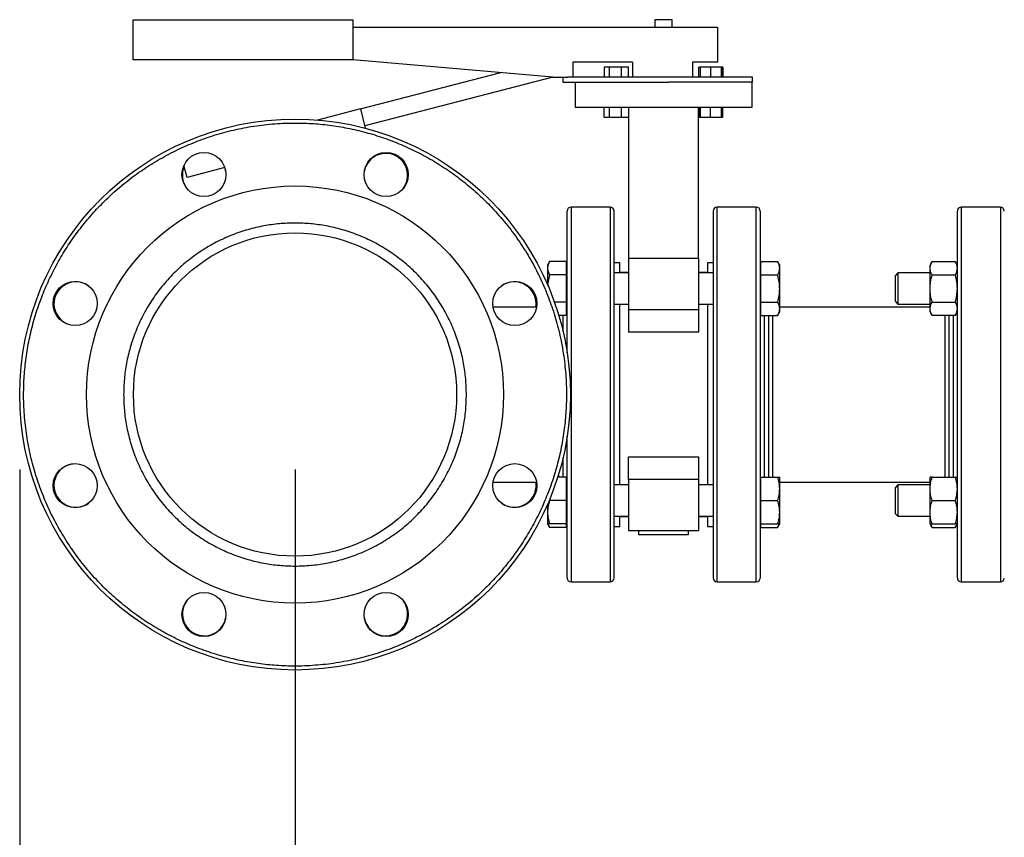
# Model space of a CAD drawing. Extents: x 0.4 to 10.6, y 0.4 to 8.1.
# Drawn here: x 2.7 to 3.3, y 2.7 to 3.3 of the extents above; entities that cross this region are included whole.
import ezdxf

# ---------------------------------------------------------------- set-up
doc = ezdxf.new("R2010")
doc.units = 0
doc.linetypes.add('SLD-SOLID', pattern=[0])
doc.layers.get('0').update_dxf_attribs({"linetype": 'CONTINUOUS'})
doc.styles.add('SLDTEXTSTYLE0', font='TXT', dxfattribs={"width": 0.75})
doc.dimstyles.new('SLDDIMSTYLE1', dxfattribs={"dimtxt": 0.125, "dimasz": 0.13, "dimexe": 0, "dimexo": 0.0625, "dimgap": 0.03125, "dimtad": 0, "dimtih": 1, "dimtoh": 1, "dimdec": 1, "dimlfac": 30, "dimrnd": 1e-09, "dimzin": 12, "dimtxsty": 'SLDTEXTSTYLE0', "dimsah": 1, "dimcen": 0.09, "dimazin": 3, "dimtfac": 1, "dimtdec": 1, "dimtofl": 0, "dimtmove": 0, "dimatfit": 3, "dimtolj": 1, "dimtzin": 12})
doc.dimstyles.new('SLDDIMSTYLE3', dxfattribs={"dimtxt": 0.125, "dimasz": 0.13, "dimexe": 0, "dimexo": 0.0625, "dimgap": 0.03125, "dimtad": 0, "dimtih": 1, "dimtoh": 1, "dimdec": 1, "dimlfac": 30, "dimrnd": 1e-09, "dimzin": 12, "dimtxsty": 'SLDTEXTSTYLE0', "dimsah": 1, "dimcen": 0.09, "dimazin": 3, "dimtfac": 1, "dimtdec": 1, "dimtofl": 0, "dimtmove": 0, "dimatfit": 3, "dimtolj": 1, "dimtzin": 12})

# ---------------------------------------------------------------- blocks, each defined once
blk = doc.blocks.new('_D_15')
at = {"color": 7, "linetype": 'SLD-SOLID'}
for p, q in [((2.66779, 2.97766), (2.66779, 1.54594)), ((4.38771, 2.97766), (4.38771, 1.54594)), ((2.66779, 1.67094), (3.36611, 1.67094)), ((4.38771, 1.67094), (3.68938, 1.67094))]:
    blk.add_line(p, q, dxfattribs=at)
for points in [[(2.66779, 1.67094), (2.79779, 1.65094), (2.79779, 1.69094)], [(4.38771, 1.67094), (4.25771, 1.69094), (4.25771, 1.65094)]]:
    blk.add_solid(points, dxfattribs=at)
at = {"color": 7, "linetype": 'SLD-SOLID', "insert": (3.36611, 1.73285), "char_height": 0.125, "attachment_point": 1, "style": 'SLDTEXTSTYLE0'}
blk.add_mtext('51.6', dxfattribs=at)
blk = doc.blocks.new('_D_16')
at = {"color": 7, "linetype": 'SLD-SOLID'}
for p, q in [((2.85151, 2.97766), (2.85151, 1.89728)), ((4.20398, 2.97766), (4.20398, 1.89728)), ((2.85151, 2.02228), (3.36611, 2.02228)), ((4.20398, 2.02228), (3.68938, 2.02228))]:
    blk.add_line(p, q, dxfattribs=at)
for points in [[(2.85151, 2.02228), (2.98151, 2.00228), (2.98151, 2.04228)], [(4.20398, 2.02228), (4.07398, 2.04228), (4.07398, 2.00228)]]:
    blk.add_solid(points, dxfattribs=at)
at = {"color": 7, "linetype": 'SLD-SOLID', "insert": (3.36611, 2.08419), "char_height": 0.125, "attachment_point": 1, "style": 'SLDTEXTSTYLE0'}
blk.add_mtext('40.6', dxfattribs=at)
blk = doc.blocks.new('_D_17')
at = {"color": 7, "linetype": 'SLD-SOLID'}
for p, q in [((2.85151, 2.97766), (2.85151, 2.2744)), ((3.68933, 2.60686), (3.68933, 2.2744)), ((2.85151, 2.3994), (3.68933, 2.3994)), ((3.68933, 2.3994), (3.8087, 2.3994))]:
    blk.add_line(p, q, dxfattribs=at)
for points in [[(2.85151, 2.3994), (2.98151, 2.3794), (2.98151, 2.4194)], [(3.68933, 2.3994), (3.55933, 2.4194), (3.55933, 2.3794)]]:
    blk.add_solid(points, dxfattribs=at)
at = {"color": 7, "linetype": 'SLD-SOLID', "insert": (3.8087, 2.46131), "char_height": 0.125, "attachment_point": 1, "style": 'SLDTEXTSTYLE0'}
blk.add_mtext('25.1', dxfattribs=at)

msp = doc.modelspace()

# ---------------------------------------------------------------- linework, layer by layer
at = {"color": 7, "linetype": 'SLD-SOLID'}
for p, q in [((2.74347, 3.25099), (2.74347, 3.27766)), ((2.74347, 3.27766), (2.89014, 3.27766)), ((2.89014, 3.27766), (2.89014, 3.25099)), ((2.89014, 3.27266), (3.13347, 3.27266)), ((3.09169, 3.27766), (3.09169, 3.27266)), ((3.10325, 3.27766), (3.09169, 3.27766)), ((3.10325, 3.27266), (3.10325, 3.27766)), ((3.13347, 3.27266), (3.13347, 3.24932)), ((2.89014, 3.25099), (2.74347, 3.25099)), ((2.89014, 3.25099), (2.89014, 3.25099)), ((3.02347, 3.23932), (2.89014, 3.25099)), ((3.07681, 3.24932), (3.03681, 3.24932)), ((3.03681, 3.24932), (3.03681, 3.23932)), ((3.0579, 3.24599), (3.0579, 3.23932)), ((3.06131, 3.24599), (3.0579, 3.24599)), ((3.06131, 3.23932), (3.06131, 3.24599)), ((3.06937, 3.24599), (3.06131, 3.24599)), ((3.06937, 3.23932), (3.06937, 3.24599)), ((3.074, 3.24599), (3.06937, 3.24599)), ((3.074, 3.23932), (3.074, 3.24599)), ((3.07681, 3.24932), (3.07681, 3.23932)), ((3.11681, 3.24932), (3.11681, 3.23932)), ((3.13347, 3.24932), (3.11681, 3.24932)), ((3.12094, 3.23932), (3.12094, 3.24599)), ((3.12203, 3.24599), (3.12094, 3.24599)), ((3.12865, 3.24599), (3.12203, 3.24599)), ((3.12203, 3.23932), (3.12203, 3.24599)), ((3.13598, 3.24599), (3.12865, 3.24599)), ((3.12865, 3.24599), (3.12865, 3.23932)), ((3.13598, 3.23932), (3.13598, 3.24599)), ((3.13669, 3.24599), (3.13598, 3.24599)), ((3.13669, 3.23932), (3.13669, 3.24599)), ((3.13704, 3.24599), (3.13669, 3.24599)), ((3.13704, 3.24599), (3.13704, 3.23932)), ((2.8951, 3.21814), (2.98874, 3.24236)), ((3.02359, 3.23932), (2.89802, 3.20685)), ((3.02347, 3.23932), (3.03361, 3.23932)), ((3.03014, 3.23932), (3.03014, 3.23599)), ((3.15681, 3.23932), (3.03361, 3.23932)), ((3.15681, 3.23599), (3.15681, 3.23932)), ((3.03014, 3.23599), (3.10083, 3.23599)), ((3.03847, 3.23599), (3.03847, 3.21932)), ((3.15638, 3.23599), (3.10083, 3.23599)), ((3.15638, 3.23599), (3.15681, 3.23599)), ((3.15647, 3.21932), (3.15647, 3.23599)), ((2.8951, 3.21814), (2.86657, 3.21076)), ((2.8951, 3.21814), (2.89842, 3.20529)), ((3.03847, 3.21932), (3.15647, 3.21932)), ((3.0579, 3.21266), (3.0579, 3.21932)), ((3.06131, 3.21266), (3.06131, 3.21932)), ((3.06937, 3.21266), (3.06937, 3.21932)), ((3.074, 3.21932), (3.074, 3.21266)), ((3.07414, 3.21932), (3.07414, 3.11837)), ((3.12081, 3.11837), (3.12081, 3.21932)), ((3.12094, 3.21932), (3.12094, 3.21266)), ((3.12203, 3.21266), (3.12203, 3.21932)), ((3.12865, 3.21266), (3.12865, 3.21932)), ((3.13598, 3.21266), (3.13598, 3.21932)), ((3.13669, 3.21266), (3.13669, 3.21932)), ((3.13704, 3.21266), (3.13704, 3.21932)), ((3.0579, 3.21266), (3.06131, 3.21266)), ((3.06131, 3.21266), (3.06937, 3.21266)), ((3.06937, 3.21266), (3.074, 3.21266)), ((3.12094, 3.21266), (3.12203, 3.21266)), ((3.12203, 3.21266), (3.12865, 3.21266)), ((3.12865, 3.21266), (3.13598, 3.21266)), ((3.13598, 3.21266), (3.13669, 3.21266)), ((3.13669, 3.21266), (3.13704, 3.21266)), ((2.77943, 3.17248), (2.77737, 3.18044)), ((2.80469, 3.17901), (2.77943, 3.17248)), ((3.06175, 3.15266), (3.03567, 3.15266)), ((3.15928, 3.15266), (3.1332, 3.15266)), ((3.32218, 3.15266), (3.29609, 3.15266)), ((3.02141, 3.11641), (3.02001, 3.11399)), ((3.03251, 3.11641), (3.02141, 3.11641)), ((3.03251, 3.11641), (3.03251, 3.1119)), ((3.06831, 3.11558), (3.06437, 3.11558)), ((3.06437, 3.11465), (3.06437, 3.11558)), ((3.06831, 3.10878), (3.06831, 3.11558)), ((3.12081, 3.11837), (3.07414, 3.11837)), ((3.07414, 3.11837), (3.07414, 3.08422)), ((3.12081, 3.11837), (3.12081, 3.08422)), ((3.13058, 3.11558), (3.12664, 3.11558)), ((3.12664, 3.11558), (3.12664, 3.10878)), ((3.16243, 3.1119), (3.16243, 3.11641)), ((3.16243, 3.11641), (3.17353, 3.11641)), ((3.17493, 3.11399), (3.17353, 3.11641)), ((3.27663, 3.11641), (3.27524, 3.11399)), ((3.27663, 3.11641), (3.29207, 3.11641)), ((3.29347, 3.11399), (3.29207, 3.11641)), ((3.02001, 3.11399), (3.02001, 3.1119)), ((3.02001, 3.1119), (3.02001, 3.10089)), ((3.03303, 3.11399), (3.03251, 3.11399)), ((3.03251, 3.1119), (3.03251, 3.10739)), ((3.07414, 3.10878), (3.06437, 3.10878)), ((3.07414, 3.10899), (3.06831, 3.10899)), ((3.12664, 3.10899), (3.12081, 3.10899)), ((3.13058, 3.10878), (3.12081, 3.10878)), ((3.16243, 3.11399), (3.16191, 3.11399)), ((3.16243, 3.10739), (3.16243, 3.1119)), ((3.17493, 3.1119), (3.17493, 3.11399)), ((3.17493, 3.09837), (3.17493, 3.1119)), ((3.25382, 3.10878), (3.25215, 3.10712)), ((3.27524, 3.10878), (3.25382, 3.10878)), ((3.25382, 3.10878), (3.25382, 3.08795)), ((3.27524, 3.1119), (3.27524, 3.11399)), ((3.27524, 3.09837), (3.27524, 3.1119)), ((3.03251, 3.10739), (3.02141, 3.10739)), ((3.03251, 3.10739), (3.03251, 3.09837)), ((3.16243, 3.09837), (3.16243, 3.10739)), ((3.16243, 3.10739), (3.17353, 3.10739)), ((3.25215, 3.08962), (3.25215, 3.10712)), ((3.27663, 3.10739), (3.29207, 3.10739)), ((3.03251, 3.09837), (3.03251, 3.08934)), ((3.16243, 3.08934), (3.16243, 3.09837)), ((3.17493, 3.08483), (3.17493, 3.09837)), ((3.27524, 3.08483), (3.27524, 3.09837)), ((3.29347, 3.0981), (3.29347, 3.09837)), ((3.03251, 3.08934), (3.02457, 3.08934)), ((3.03251, 3.08934), (3.03251, 3.08483)), ((3.16243, 3.08934), (3.17353, 3.08934)), ((3.16243, 3.08483), (3.16243, 3.08934)), ((3.25215, 3.08962), (3.25382, 3.08795)), ((3.27663, 3.08934), (3.29207, 3.08934)), ((3.01271, 3.08599), (2.98372, 3.08599)), ((3.03251, 3.08483), (3.03251, 3.08032)), ((3.03251, 3.08274), (3.03303, 3.08274)), ((3.06437, 3.08795), (3.07414, 3.08795)), ((3.06831, 2.96736), (3.06831, 3.08795)), ((3.12081, 3.08422), (3.07414, 3.08422)), ((3.07414, 3.08422), (3.07414, 3.06926)), ((3.12081, 3.08795), (3.13058, 3.08795)), ((3.12081, 3.08422), (3.12081, 3.06926)), ((3.12664, 3.08795), (3.12664, 2.96736)), ((3.16191, 3.08274), (3.16243, 3.08274)), ((3.16243, 3.08032), (3.16243, 3.08483)), ((3.17353, 3.08032), (3.17493, 3.08274)), ((3.27524, 3.08599), (3.17493, 3.08599)), ((3.17493, 3.08274), (3.17493, 3.08483)), ((3.25382, 3.08795), (3.27524, 3.08795)), ((3.27524, 3.08274), (3.27524, 3.08483)), ((3.27524, 3.08274), (3.27663, 3.08032)), ((3.29207, 3.08032), (3.29347, 3.08274)), ((3.29347, 3.08274), (3.29347, 3.08483)), ((3.03251, 3.08032), (3.02753, 3.08032)), ((3.16243, 3.08032), (3.17353, 3.08032)), ((3.29207, 3.08032), (3.27663, 3.08032)), ((3.12081, 3.06926), (3.07414, 3.06926)), ((3.07414, 2.98605), (3.12081, 2.98605)), ((3.07414, 2.97109), (3.07414, 2.98605)), ((3.12081, 2.98605), (3.12081, 2.97109)), ((3.03251, 2.97257), (3.02679, 2.97257)), ((3.03303, 2.97257), (3.03251, 2.97257)), ((3.03251, 2.97257), (3.03251, 2.96476)), ((3.12081, 2.97109), (3.07414, 2.97109)), ((3.07414, 2.97109), (3.07414, 2.93694)), ((3.12081, 2.97109), (3.12081, 2.93694)), ((3.16243, 2.97257), (3.16191, 2.97257)), ((3.16243, 2.96476), (3.16243, 2.97257)), ((3.16243, 2.97257), (3.17353, 2.97257)), ((3.17493, 2.96476), (3.17493, 2.97257)), ((3.27524, 2.96476), (3.27524, 2.97257)), ((3.27663, 2.97257), (3.29207, 2.97257)), ((2.98372, 2.96932), (3.01271, 2.96932)), ((3.03251, 2.96476), (3.03251, 2.95694)), ((3.07414, 2.96736), (3.06437, 2.96736)), ((3.13058, 2.96736), (3.12081, 2.96736)), ((3.16243, 2.95694), (3.16243, 2.96476)), ((3.17493, 2.96932), (3.27524, 2.96932)), ((3.17493, 2.94913), (3.17493, 2.96476)), ((3.25382, 2.96736), (3.25215, 2.96569)), ((3.25215, 2.94819), (3.25215, 2.96569)), ((3.27524, 2.96736), (3.25382, 2.96736)), ((3.25382, 2.96736), (3.25382, 2.94653)), ((3.27524, 2.94913), (3.27524, 2.96476)), ((3.03251, 2.95694), (3.02141, 2.95694)), ((3.03251, 2.95694), (3.03251, 2.94913)), ((3.16243, 2.95694), (3.17353, 2.95694)), ((3.16243, 2.94913), (3.16243, 2.95694)), ((3.27663, 2.95694), (3.29207, 2.95694)), ((3.02001, 2.95442), (3.02001, 2.94913)), ((3.02001, 2.94913), (3.02001, 2.94132)), ((3.03251, 2.94913), (3.03251, 2.94132)), ((3.06437, 2.94653), (3.07414, 2.94653)), ((3.06831, 2.93973), (3.06831, 2.94653)), ((3.06831, 2.94632), (3.07414, 2.94632)), ((3.12081, 2.94653), (3.13058, 2.94653)), ((3.12081, 2.94632), (3.12664, 2.94632)), ((3.12664, 2.94653), (3.12664, 2.93973)), ((3.16243, 2.94132), (3.16243, 2.94913)), ((3.17493, 2.94132), (3.17493, 2.94913)), ((3.25215, 2.94819), (3.25382, 2.94653)), ((3.25382, 2.94653), (3.27524, 2.94653)), ((3.27524, 2.94132), (3.27524, 2.94913)), ((3.02001, 2.94132), (3.02141, 2.9389)), ((3.03251, 2.94132), (3.02141, 2.94132)), ((3.03251, 2.9389), (3.02141, 2.9389)), ((3.03251, 2.94132), (3.03303, 2.94132)), ((3.03251, 2.94132), (3.03251, 2.9389)), ((3.06437, 2.93973), (3.06831, 2.93973)), ((3.07414, 2.93694), (3.12081, 2.93694)), ((3.08081, 2.93694), (3.08081, 2.93432)), ((3.11414, 2.93432), (3.11414, 2.93694)), ((3.12664, 2.93973), (3.13058, 2.93973)), ((3.13058, 2.94044), (3.13058, 2.93973)), ((3.16191, 2.94132), (3.16243, 2.94132)), ((3.16243, 2.9389), (3.16243, 2.94132)), ((3.16243, 2.94132), (3.17353, 2.94132)), ((3.16243, 2.9389), (3.17353, 2.9389)), ((3.17353, 2.9389), (3.17493, 2.94132)), ((3.27524, 2.94132), (3.27663, 2.9389)), ((3.27663, 2.94132), (3.29207, 2.94132)), ((3.27663, 2.9389), (3.29207, 2.9389)), ((3.29207, 2.9389), (3.29347, 2.94132)), ((3.08081, 2.93432), (3.11414, 2.93432)), ((3.03567, 2.90266), (3.06175, 2.90266)), ((3.1332, 2.90266), (3.15928, 2.90266)), ((3.29609, 2.90266), (3.32218, 2.90266))]:
    msp.add_line(p, q, dxfattribs=at)
at = {"color": 8, "linetype": 'SLD-SOLID'}
for p, q in [((3.03567, 3.15266), (3.03567, 2.90266)), ((3.06175, 3.15266), (3.06175, 3.11604)), ((3.1332, 2.90266), (3.1332, 3.15266)), ((3.15928, 3.11604), (3.15928, 3.15266)), ((3.29609, 3.15266), (3.29609, 2.90266)), ((3.32218, 3.15266), (3.32218, 2.90266)), ((3.06175, 3.11604), (3.06175, 2.90266)), ((3.15928, 2.90266), (3.15928, 3.11604)), ((3.03042, 3.07774), (3.03042, 3.08032)), ((3.03042, 3.06948), (3.03042, 3.07774)), ((3.16453, 3.08032), (3.16453, 2.97257)), ((3.16762, 3.07774), (3.16762, 3.08032)), ((3.16762, 2.97257), (3.16762, 3.07774)), ((3.28776, 3.08032), (3.28776, 2.97257)), ((3.29084, 2.97257), (3.29084, 3.08032)), ((3.03042, 2.97257), (3.03042, 2.98583)), ((3.02733, 2.97433), (3.02733, 2.97257))]:
    msp.add_line(p, q, dxfattribs=at)
at = {"color": 7, "linetype": 'SLD-SOLID', "flags": 128}
msp.add_lwpolyline([(2.80533, 3.17619), (2.80479, 3.17844), (2.8046, 3.17899)], dxfattribs=at)
at = {"color": 7, "linetype": 'SLD-SOLID'}
for centre, radius in [((2.85151, 3.02766), 0.18373), ((2.79075, 3.17436), 0.0147), ((2.91228, 3.17436), 0.0147), ((2.85151, 3.02766), 0.13911), ((2.85151, 3.02766), 0.10781), ((2.70481, 3.08842), 0.0147), ((2.99822, 3.08842), 0.0147), ((2.70481, 2.96689), 0.0147), ((2.99822, 2.96689), 0.0147), ((2.79075, 2.88095), 0.0147), ((2.91228, 2.88095), 0.0147)]:
    msp.add_circle(centre, radius, dxfattribs=at)
for centre, radius, start, end in [((2.9121, 3.17394), 0.01458, 45, 171.10478), ((2.9121, 3.17394), 0.01458, 323.89517, 45), ((2.79092, 3.17394), 0.01458, 156.51436, 216.1136), ((3.03567, 3.15003), 0.00262, 90, 180), ((3.06175, 3.15003), 0.00262, 0, 90), ((3.1332, 3.15003), 0.00262, 90, 180), ((3.15928, 3.15003), 0.00262, 0, 90), ((3.29609, 3.15003), 0.00262, 90, 180), ((3.32218, 3.15003), 0.00262, 0, 90), ((2.70523, 3.08825), 0.01458, 53.89484, 135), ((2.99779, 3.08825), 0.01458, 351.09198, 126.10546), ((2.70523, 3.08825), 0.01458, 135, 261.10523), ((2.70523, 2.96706), 0.01458, 98.89458, 180), ((2.70523, 2.96706), 0.01458, 180, 306.10546), ((2.99779, 2.96706), 0.01458, 315, 8.90802), ((2.99779, 2.96706), 0.01458, 233.8945, 315), ((3.03567, 2.90528), 0.00262, 180, 270), ((3.06175, 2.90528), 0.00262, 270, 0), ((3.1332, 2.90528), 0.00262, 180, 270), ((3.15928, 2.90528), 0.00262, 270, 0), ((3.29609, 2.90528), 0.00262, 180, 270), ((3.32218, 2.90528), 0.00262, 270, 0), ((2.79092, 2.88137), 0.01458, 143.89357, 225), ((2.9121, 2.88137), 0.01458, 270, 36.10353), ((2.79092, 2.88137), 0.01458, 225, 351.10638), ((2.9121, 2.88137), 0.01458, 188.89661, 270)]:
    msp.add_arc(centre, radius, start, end, dxfattribs=at)
for points, knots in [([(2.6842, 2.95835), (2.68262, 2.9624), (2.67942, 2.9706), (2.67573, 2.98345), (2.67287, 2.99683), (2.67103, 3.01067), (2.67029, 3.02409), (2.67051, 3.03694), (2.67155, 3.0491), (2.67342, 3.06127), (2.67613, 3.07337), (2.67969, 3.08532), (2.68406, 3.09701), (2.68924, 3.10838), (2.69517, 3.11934), (2.70181, 3.12982), (2.70909, 3.13974), (2.71696, 3.14907), (2.72588, 3.15832), (2.7359, 3.16729), (2.74699, 3.17577), (2.75846, 3.18322), (2.77018, 3.18965), (2.78215, 3.19512), (2.79447, 3.19971), (2.80731, 3.20345), (2.82069, 3.20629), (2.83453, 3.20814), (2.84795, 3.20888), (2.8608, 3.20866), (2.87296, 3.20762), (2.88513, 3.20575), (2.89723, 3.20304), (2.90918, 3.19948), (2.92087, 3.1951), (2.93224, 3.18993), (2.9432, 3.184), (2.95368, 3.17736), (2.9636, 3.17008), (2.97293, 3.16221), (2.98218, 3.15328), (2.99114, 3.14327), (2.99963, 3.13218), (3.00707, 3.1207), (3.01355, 3.109), (3.01708, 3.10094), (3.01883, 3.09696)], [0, 0, 0, 0, 0.0229101, 0.0464012, 0.0704388, 0.0949825, 0.119987, 0.1412571, 0.1627018, 0.1843089, 0.2061448, 0.2280462, 0.25, 0.2719527, 0.2938541, 0.3156911, 0.3372972, 0.3587418, 0.380013, 0.4050168, 0.42956, 0.4535976, 0.4770894, 0.5, 0.5229099, 0.5464012, 0.5704388, 0.5949825, 0.619987, 0.6412571, 0.6627018, 0.6843089, 0.7061448, 0.7280462, 0.75, 0.7719527, 0.7938541, 0.8156911, 0.8372972, 0.8587418, 0.880013, 0.9050168, 0.92956, 0.9535976, 0.9770896, 1, 1, 1, 1]), ([(3.03304, 3.11419), (3.03304, 3.11685), (3.03304, 3.12223), (3.03304, 3.12928), (3.03304, 3.13553), (3.03304, 3.14078), (3.03304, 3.14494), (3.03304, 3.1479), (3.03304, 3.14971), (3.03304, 3.14991), (3.03304, 3.15)], [0, 0, 0, 0, 0.120797, 0.244138, 0.369509, 0.496343, 0.624026, 0.751924, 0.879394, 1, 1, 1, 1]), ([(3.06437, 3.11419), (3.06437, 3.11685), (3.06437, 3.12223), (3.06437, 3.12928), (3.06437, 3.13553), (3.06437, 3.14078), (3.06437, 3.14494), (3.06437, 3.1479), (3.06437, 3.14971), (3.06437, 3.14991), (3.06437, 3.15)], [0, 0, 0, 0, 0.120797, 0.244138, 0.369509, 0.496343, 0.624026, 0.751924, 0.879394, 1, 1, 1, 1]), ([(3.13058, 3.15), (3.13058, 3.15001), (3.13058, 3.15021), (3.13058, 3.1495), (3.13058, 3.14784), (3.13058, 3.14497), (3.13058, 3.14105), (3.13058, 3.13599), (3.13058, 3.12982), (3.13058, 3.12257), (3.13058, 3.11433), (3.13058, 3.10522), (3.13058, 3.09539), (3.13058, 3.08498), (3.13058, 3.07418), (3.13058, 3.06312), (3.13058, 3.05178), (3.13058, 3.04013), (3.13058, 3.02816), (3.13058, 3.01603), (3.13058, 3.00391), (3.13058, 2.99199), (3.13058, 2.98045), (3.13058, 2.96945), (3.13058, 2.95915), (3.13058, 2.94962), (3.13058, 2.94393), (3.13058, 2.94112)], [0, 0, 0, 0, 0.0019355, 0.0435206, 0.0843695, 0.1244293, 0.1649953, 0.2063545, 0.2483292, 0.2907246, 0.3333334, 0.3759423, 0.4183376, 0.4603124, 0.5016716, 0.5422376, 0.5822974, 0.6231463, 0.6647314, 0.7068687, 0.7493587, 0.7919914, 0.8345526, 0.8768303, 0.9186207, 0.9597343, 1, 1, 1, 1]), ([(3.16191, 3.15), (3.16191, 3.15001), (3.16191, 3.15021), (3.16191, 3.1495), (3.16191, 3.14784), (3.16191, 3.14497), (3.16191, 3.14105), (3.16191, 3.13599), (3.16191, 3.12982), (3.16191, 3.12257), (3.16191, 3.11433), (3.16191, 3.10522), (3.16191, 3.09539), (3.16191, 3.08498), (3.16191, 3.07418), (3.16191, 3.06312), (3.16191, 3.05178), (3.16191, 3.04013), (3.16191, 3.02816), (3.16191, 3.01603), (3.16191, 3.00391), (3.16191, 2.99199), (3.16191, 2.98045), (3.16191, 2.96945), (3.16191, 2.95915), (3.16191, 2.94962), (3.16191, 2.94393), (3.16191, 2.94112)], [0, 0, 0, 0, 0.001935, 0.043521, 0.084369, 0.124429, 0.164995, 0.206354, 0.248329, 0.290725, 0.333333, 0.375942, 0.418338, 0.460312, 0.501672, 0.542238, 0.582297, 0.623146, 0.664731, 0.706869, 0.749359, 0.791991, 0.834553, 0.87683, 0.918621, 0.959734, 1, 1, 1, 1]), ([(3.29347, 2.94112), (3.29347, 2.94379), (3.29347, 2.9492), (3.29347, 2.95831), (3.29347, 2.96826), (3.29347, 2.97905), (3.29347, 2.99053), (3.29347, 3.00258), (3.29347, 3.01502), (3.29347, 3.02766), (3.29347, 3.04029), (3.29347, 3.05273), (3.29347, 3.06478), (3.29347, 3.07626), (3.29347, 3.08704), (3.29347, 3.09701), (3.29347, 3.10608), (3.29347, 3.1143), (3.29347, 3.12182), (3.29347, 3.1287), (3.29347, 3.13487), (3.29347, 3.14018), (3.29347, 3.14449), (3.29347, 3.14764), (3.29347, 3.14965), (3.29347, 3.1499), (3.29347, 3.15003)], [0, 0, 0, 0, 0.038189, 0.077664, 0.118312, 0.159992, 0.202535, 0.24575, 0.289425, 0.333333, 0.377242, 0.420917, 0.464132, 0.506675, 0.548355, 0.589002, 0.628477, 0.666667, 0.704856, 0.744331, 0.784979, 0.826658, 0.869202, 0.912417, 0.956092, 1, 1, 1, 1]), ([(2.96588, 3.02766), (2.96579, 3.03114), (2.96561, 3.03812), (2.9641, 3.04866), (2.96162, 3.05926), (2.958, 3.0699), (2.95325, 3.08033), (2.94738, 3.09038), (2.94045, 3.09989), (2.93253, 3.10867), (2.92374, 3.11659), (2.91424, 3.12353), (2.90419, 3.12939), (2.89375, 3.13414), (2.88312, 3.13776), (2.87251, 3.14025), (2.86198, 3.14171), (2.85151, 3.14218), (2.84105, 3.14171), (2.83051, 3.14025), (2.8199, 3.13776), (2.80927, 3.13414), (2.79884, 3.12939), (2.78878, 3.12353), (2.77928, 3.11659), (2.7705, 3.10867), (2.76258, 3.09989), (2.75564, 3.09038), (2.74977, 3.08033), (2.74503, 3.0699), (2.74141, 3.05926), (2.73893, 3.04866), (2.73742, 3.03812), (2.73723, 3.03114), (2.73714, 3.02766)], [0, 0, 0, 0, 0.029124, 0.058249, 0.088734, 0.119994, 0.151901, 0.184313, 0.217069, 0.25, 0.282931, 0.315687, 0.348099, 0.380006, 0.411266, 0.441751, 0.470875, 0.5, 0.529123, 0.558249, 0.588734, 0.619994, 0.651901, 0.684313, 0.717069, 0.75, 0.782931, 0.815687, 0.848099, 0.880006, 0.911266, 0.941751, 0.970875, 1, 1, 1, 1]), ([(3.02141, 3.11641), (3.02102, 3.11568), (3.02023, 3.1142), (3.02009, 3.11267), (3.02001, 3.1119)], [0, 0, 0, 0, 0.495458, 1, 1, 1, 1]), ([(3.17493, 3.1119), (3.17486, 3.11265), (3.17472, 3.11418), (3.17393, 3.11566), (3.17353, 3.11641)], [0, 0, 0, 0, 0.4945107, 1, 1, 1, 1]), ([(3.27524, 3.1119), (3.27531, 3.11265), (3.27545, 3.11418), (3.27624, 3.11566), (3.27663, 3.11641)], [0, 0, 0, 0, 0.494511, 1, 1, 1, 1]), ([(3.29347, 3.1119), (3.2934, 3.11265), (3.29326, 3.11418), (3.29247, 3.11566), (3.29207, 3.11641)], [0, 0, 0, 0, 0.4945107, 1, 1, 1, 1]), ([(3.02001, 3.1119), (3.02008, 3.11114), (3.02023, 3.10961), (3.02101, 3.10813), (3.02141, 3.10739)], [0, 0, 0, 0, 0.494511, 1, 1, 1, 1]), ([(3.03304, 3.05537), (3.03304, 3.05852), (3.03304, 3.06565), (3.03304, 3.07626), (3.03304, 3.08705), (3.03304, 3.097), (3.03304, 3.10611), (3.03304, 3.11152), (3.03304, 3.11419)], [0, 0, 0, 0, 0.142792, 0.322853, 0.499257, 0.671294, 0.838367, 1, 1, 1, 1]), ([(3.06437, 2.90528), (3.06437, 2.90541), (3.06437, 2.90566), (3.06437, 2.90767), (3.06437, 2.91082), (3.06437, 2.91513), (3.06437, 2.92044), (3.06437, 2.92661), (3.06437, 2.93349), (3.06437, 2.94101), (3.06437, 2.94923), (3.06437, 2.9583), (3.06437, 2.96827), (3.06437, 2.97905), (3.06437, 2.99053), (3.06437, 3.00258), (3.06437, 3.01502), (3.06437, 3.02766), (3.06437, 3.04029), (3.06437, 3.05273), (3.06437, 3.06478), (3.06437, 3.07626), (3.06437, 3.08705), (3.06437, 3.097), (3.06437, 3.10611), (3.06437, 3.11152), (3.06437, 3.11419)], [0, 0, 0, 0, 0.043908, 0.087583, 0.130798, 0.173342, 0.215021, 0.255669, 0.295144, 0.333333, 0.371523, 0.410998, 0.451645, 0.493325, 0.535868, 0.579083, 0.622758, 0.666667, 0.710575, 0.75425, 0.797465, 0.840008, 0.881688, 0.922336, 0.961811, 1, 1, 1, 1]), ([(3.17353, 3.10739), (3.17392, 3.10812), (3.17471, 3.1096), (3.17486, 3.11113), (3.17493, 3.1119)], [0, 0, 0, 0, 0.495458, 1, 1, 1, 1]), ([(3.27663, 3.10739), (3.27624, 3.10812), (3.27546, 3.1096), (3.27531, 3.11113), (3.27524, 3.1119)], [0, 0, 0, 0, 0.495458, 1, 1, 1, 1]), ([(3.29207, 3.10739), (3.29246, 3.10812), (3.29325, 3.1096), (3.29339, 3.11113), (3.29347, 3.1119)], [0, 0, 0, 0, 0.495458, 1, 1, 1, 1]), ([(3.02141, 3.10739), (3.02101, 3.10592), (3.02034, 3.1035), (3.02021, 3.101), (3.02015, 3.10001)], [0, 0, 0, 0, 0.604225, 1, 1, 1, 1]), ([(3.17493, 3.09837), (3.17486, 3.09988), (3.17472, 3.10293), (3.17393, 3.10589), (3.17353, 3.10739)], [0, 0, 0, 0, 0.4945107, 1, 1, 1, 1]), ([(3.27524, 3.09837), (3.27531, 3.09988), (3.27545, 3.10293), (3.27624, 3.10589), (3.27663, 3.10739)], [0, 0, 0, 0, 0.494511, 1, 1, 1, 1]), ([(3.29347, 3.09837), (3.2934, 3.09988), (3.29326, 3.10293), (3.29247, 3.10589), (3.29207, 3.10739)], [0, 0, 0, 0, 0.494511, 1, 1, 1, 1]), ([(3.01883, 3.09696), (3.02041, 3.09291), (3.02361, 3.08471), (3.0273, 3.07186), (3.03015, 3.05848), (3.032, 3.04464), (3.03274, 3.03122), (3.03251, 3.01837), (3.03148, 3.00621), (3.02961, 2.99404), (3.0269, 2.98194), (3.02334, 2.96999), (3.01896, 2.9583), (3.01379, 2.94693), (3.00786, 2.93597), (3.00122, 2.92549), (2.99394, 2.91557), (2.98607, 2.90624), (2.97714, 2.89699), (2.96713, 2.88802), (2.95603, 2.87954), (2.94456, 2.87209), (2.93284, 2.86566), (2.92088, 2.86019), (2.90855, 2.8556), (2.89572, 2.85186), (2.88234, 2.84902), (2.8685, 2.84717), (2.85507, 2.84643), (2.84223, 2.84665), (2.83006, 2.84769), (2.81789, 2.84956), (2.8058, 2.85227), (2.79385, 2.85583), (2.78215, 2.86021), (2.77079, 2.86538), (2.75982, 2.87131), (2.74935, 2.87795), (2.73942, 2.88523), (2.73009, 2.8931), (2.72085, 2.90203), (2.71188, 2.91204), (2.7034, 2.92313), (2.69596, 2.93461), (2.68948, 2.94631), (2.68594, 2.95437), (2.6842, 2.95835)], [0, 0, 0, 0, 0.02291, 0.046401, 0.070439, 0.094982, 0.119987, 0.141257, 0.162702, 0.184309, 0.206145, 0.228046, 0.25, 0.271953, 0.293854, 0.315691, 0.337297, 0.358742, 0.380013, 0.405017, 0.42956, 0.453598, 0.477089, 0.5, 0.52291, 0.546401, 0.570439, 0.594982, 0.619987, 0.641257, 0.662702, 0.684309, 0.706145, 0.728046, 0.75, 0.771953, 0.793854, 0.815691, 0.837297, 0.858742, 0.880013, 0.905017, 0.92956, 0.953598, 0.97709, 1, 1, 1, 1]), ([(3.17353, 3.08934), (3.17392, 3.09081), (3.17471, 3.09377), (3.17486, 3.09682), (3.17493, 3.09837)], [0, 0, 0, 0, 0.495458, 1, 1, 1, 1]), ([(3.27663, 3.08934), (3.27624, 3.09081), (3.27546, 3.09377), (3.27531, 3.09682), (3.27524, 3.09837)], [0, 0, 0, 0, 0.495458, 1, 1, 1, 1]), ([(3.29207, 3.08934), (3.29246, 3.09081), (3.29325, 3.09377), (3.29339, 3.09682), (3.29347, 3.09837)], [0, 0, 0, 0, 0.495458, 1, 1, 1, 1]), ([(3.17493, 3.08483), (3.17486, 3.08559), (3.17472, 3.08712), (3.17393, 3.0886), (3.17353, 3.08934)], [0, 0, 0, 0, 0.494511, 1, 1, 1, 1]), ([(3.27524, 3.08483), (3.27531, 3.08559), (3.27545, 3.08712), (3.27624, 3.0886), (3.27663, 3.08934)], [0, 0, 0, 0, 0.494511, 1, 1, 1, 1]), ([(3.29347, 3.08483), (3.2934, 3.08559), (3.29326, 3.08712), (3.29247, 3.0886), (3.29207, 3.08934)], [0, 0, 0, 0, 0.4945107, 1, 1, 1, 1]), ([(3.17353, 3.08032), (3.17392, 3.08106), (3.17471, 3.08253), (3.17486, 3.08406), (3.17493, 3.08483)], [0, 0, 0, 0, 0.495458, 1, 1, 1, 1]), ([(3.27663, 3.08032), (3.27624, 3.08106), (3.27546, 3.08253), (3.27531, 3.08406), (3.27524, 3.08483)], [0, 0, 0, 0, 0.495458, 1, 1, 1, 1]), ([(3.29207, 3.08032), (3.29246, 3.08106), (3.29325, 3.08253), (3.29339, 3.08406), (3.29347, 3.08483)], [0, 0, 0, 0, 0.495458, 1, 1, 1, 1]), ([(3.17024, 2.97942), (3.17024, 2.98155), (3.17024, 2.98585), (3.17024, 2.99327), (3.17024, 3.00065), (3.17024, 3.00778), (3.17024, 3.01441), (3.17024, 3.02117), (3.17024, 3.02864), (3.17024, 3.03676), (3.17024, 3.04535), (3.17024, 3.05367), (3.17024, 3.06166), (3.17024, 3.06916), (3.17024, 3.0755), (3.17024, 3.07888), (3.17024, 3.08032)], [0, 0, 0, 0, 0.07653, 0.154406, 0.233457, 0.293586, 0.353708, 0.413437, 0.47316, 0.550682, 0.627431, 0.703249, 0.781617, 0.860853, 0.940783, 1, 1, 1, 1]), ([(3.28513, 3.08032), (3.28513, 3.07888), (3.28513, 3.07565), (3.28513, 3.06969), (3.28513, 3.06262), (3.28513, 3.05539), (3.28513, 3.04833), (3.28513, 3.04161), (3.28513, 3.03469), (3.28513, 3.02765), (3.28513, 3.02062), (3.28513, 3.0137), (3.28513, 3.00698), (3.28513, 2.99992), (3.28513, 2.9927), (3.28513, 2.98558), (3.28513, 2.98145), (3.28513, 2.97942)], [0, 0, 0, 0, 0.058849, 0.131913, 0.20724, 0.28468, 0.345225, 0.405764, 0.467597, 0.529425, 0.591258, 0.653085, 0.71363, 0.77417, 0.851614, 0.92694, 1, 1, 1, 1]), ([(2.73714, 3.02766), (2.73723, 3.02417), (2.73742, 3.01719), (2.73893, 3.00665), (2.74141, 2.99605), (2.74503, 2.98541), (2.74977, 2.97498), (2.75564, 2.96493), (2.76258, 2.95542), (2.7705, 2.94664), (2.77928, 2.93872), (2.78878, 2.93178), (2.79884, 2.92592), (2.80927, 2.92117), (2.8199, 2.91755), (2.83051, 2.91506), (2.84105, 2.9136), (2.85151, 2.91313), (2.86198, 2.9136), (2.87251, 2.91506), (2.88312, 2.91755), (2.89375, 2.92117), (2.90419, 2.92592), (2.91424, 2.93178), (2.92374, 2.93872), (2.93253, 2.94664), (2.94045, 2.95542), (2.94738, 2.96493), (2.95325, 2.97498), (2.958, 2.98541), (2.96162, 2.99605), (2.9641, 3.00665), (2.96561, 3.01719), (2.96579, 3.02417), (2.96588, 3.02766)], [0, 0, 0, 0, 0.029124, 0.058249, 0.088734, 0.119994, 0.151901, 0.184313, 0.217069, 0.25, 0.282931, 0.315687, 0.348099, 0.380006, 0.411266, 0.441751, 0.470875, 0.5, 0.529123, 0.558249, 0.588734, 0.619994, 0.651901, 0.684313, 0.717069, 0.75, 0.782931, 0.815687, 0.848099, 0.880006, 0.911266, 0.941751, 0.970875, 1, 1, 1, 1]), ([(3.03304, 2.90528), (3.03304, 2.90541), (3.03304, 2.90566), (3.03304, 2.90767), (3.03304, 2.91082), (3.03304, 2.91513), (3.03304, 2.92044), (3.03304, 2.92661), (3.03304, 2.93349), (3.03304, 2.94101), (3.03304, 2.94923), (3.03304, 2.9583), (3.03304, 2.96827), (3.03304, 2.97905), (3.03304, 2.98969), (3.03304, 2.99686), (3.03304, 3.00005)], [0, 0, 0, 0, 0.077032, 0.153655, 0.229471, 0.304109, 0.377231, 0.448543, 0.517798, 0.584797, 0.651796, 0.721051, 0.792363, 0.865485, 0.940123, 1, 1, 1, 1]), ([(3.17024, 2.97257), (3.17024, 2.97301), (3.17024, 2.97499), (3.17024, 2.97748), (3.17024, 2.97942)], [0, 0, 0, 0, 0.222655, 1, 1, 1, 1]), ([(3.28513, 2.97942), (3.28513, 2.97739), (3.28513, 2.97489), (3.28513, 2.97293), (3.28513, 2.97257)], [0, 0, 0, 0, 0.815425, 1, 1, 1, 1]), ([(3.17493, 2.96476), (3.17486, 2.96607), (3.17472, 2.96871), (3.17393, 2.97127), (3.17353, 2.97257)], [0, 0, 0, 0, 0.494511, 1, 1, 1, 1]), ([(3.17353, 2.97257), (3.17392, 2.97257), (3.17471, 2.97257), (3.17486, 2.97257), (3.17493, 2.97257)], [0, 0, 0, 0, 0.495458, 1, 1, 1, 1]), ([(3.27524, 2.96476), (3.27531, 2.96607), (3.27545, 2.96871), (3.27624, 2.97127), (3.27663, 2.97257)], [0, 0, 0, 0, 0.494511, 1, 1, 1, 1]), ([(3.27663, 2.97257), (3.27624, 2.97257), (3.27546, 2.97257), (3.27531, 2.97257), (3.27524, 2.97257)], [0, 0, 0, 0, 0.495458, 1, 1, 1, 1]), ([(3.29347, 2.96476), (3.2934, 2.96607), (3.29326, 2.96871), (3.29247, 2.97127), (3.29207, 2.97257)], [0, 0, 0, 0, 0.494511, 1, 1, 1, 1]), ([(3.29207, 2.97257), (3.29246, 2.97257), (3.29325, 2.97257), (3.29339, 2.97257), (3.29347, 2.97257)], [0, 0, 0, 0, 0.495458, 1, 1, 1, 1]), ([(3.17353, 2.95694), (3.17392, 2.95821), (3.17471, 2.96077), (3.17486, 2.96342), (3.17493, 2.96476)], [0, 0, 0, 0, 0.495458, 1, 1, 1, 1]), ([(3.27663, 2.95694), (3.27624, 2.95821), (3.27546, 2.96077), (3.27531, 2.96342), (3.27524, 2.96476)], [0, 0, 0, 0, 0.495458, 1, 1, 1, 1]), ([(3.29207, 2.95694), (3.29246, 2.95821), (3.29325, 2.96077), (3.29339, 2.96342), (3.29347, 2.96476)], [0, 0, 0, 0, 0.495458, 1, 1, 1, 1]), ([(3.02141, 2.95694), (3.02102, 2.95568), (3.02023, 2.95311), (3.02009, 2.95047), (3.02001, 2.94913)], [0, 0, 0, 0, 0.495458, 1, 1, 1, 1]), ([(3.17493, 2.94913), (3.17486, 2.95044), (3.17472, 2.95309), (3.17393, 2.95565), (3.17353, 2.95694)], [0, 0, 0, 0, 0.4945107, 1, 1, 1, 1]), ([(3.27524, 2.94913), (3.27531, 2.95044), (3.27545, 2.95309), (3.27624, 2.95565), (3.27663, 2.95694)], [0, 0, 0, 0, 0.494511, 1, 1, 1, 1]), ([(3.29347, 2.94913), (3.2934, 2.95044), (3.29326, 2.95309), (3.29247, 2.95565), (3.29207, 2.95694)], [0, 0, 0, 0, 0.494511, 1, 1, 1, 1]), ([(3.02001, 2.94913), (3.02008, 2.94782), (3.02023, 2.94518), (3.02101, 2.94261), (3.02141, 2.94132)], [0, 0, 0, 0, 0.4945107, 1, 1, 1, 1]), ([(3.17353, 2.94132), (3.17392, 2.94259), (3.17471, 2.94515), (3.17486, 2.9478), (3.17493, 2.94913)], [0, 0, 0, 0, 0.495458, 1, 1, 1, 1]), ([(3.27663, 2.94132), (3.27624, 2.94259), (3.27546, 2.94515), (3.27531, 2.9478), (3.27524, 2.94913)], [0, 0, 0, 0, 0.495458, 1, 1, 1, 1]), ([(3.29207, 2.94132), (3.29246, 2.94259), (3.29325, 2.94515), (3.29339, 2.9478), (3.29347, 2.94913)], [0, 0, 0, 0, 0.495458, 1, 1, 1, 1]), ([(3.02141, 2.94132), (3.02102, 2.94132), (3.02023, 2.94132), (3.02009, 2.94132), (3.02001, 2.94132)], [0, 0, 0, 0, 0.495458, 1, 1, 1, 1]), ([(3.02036, 2.94132), (3.02036, 2.94127), (3.02049, 2.94044), (3.02097, 2.93965), (3.02141, 2.9389)], [0, 0, 0, 0, 0.065628, 1, 1, 1, 1]), ([(3.13058, 2.94112), (3.13058, 2.9386), (3.13058, 2.93345), (3.13058, 2.92662), (3.13058, 2.92043), (3.13058, 2.91513), (3.13058, 2.91082), (3.13058, 2.90767), (3.13058, 2.90566), (3.13058, 2.90541), (3.13058, 2.90528)], [0, 0, 0, 0, 0.114568, 0.232993, 0.354936, 0.479975, 0.607605, 0.73725, 0.868275, 1, 1, 1, 1]), ([(3.16191, 2.94112), (3.16191, 2.9386), (3.16191, 2.93345), (3.16191, 2.92662), (3.16191, 2.92043), (3.16191, 2.91513), (3.16191, 2.91082), (3.16191, 2.90767), (3.16191, 2.90566), (3.16191, 2.90541), (3.16191, 2.90528)], [0, 0, 0, 0, 0.114568, 0.232993, 0.354936, 0.479975, 0.607605, 0.73725, 0.868275, 1, 1, 1, 1]), ([(3.17353, 2.9389), (3.17397, 2.93963), (3.17444, 2.94043), (3.17457, 2.94125), (3.17458, 2.94132)], [0, 0, 0, 0, 0.9159378, 1, 1, 1, 1]), ([(3.17493, 2.94132), (3.17486, 2.94132), (3.17472, 2.94132), (3.17393, 2.94132), (3.17353, 2.94132)], [0, 0, 0, 0, 0.494511, 1, 1, 1, 1]), ([(3.27524, 2.94132), (3.27531, 2.94132), (3.27545, 2.94132), (3.27624, 2.94132), (3.27663, 2.94132)], [0, 0, 0, 0, 0.494511, 1, 1, 1, 1]), ([(3.27663, 2.9389), (3.2762, 2.93963), (3.27572, 2.94043), (3.2756, 2.94125), (3.27559, 2.94132)], [0, 0, 0, 0, 0.9159378, 1, 1, 1, 1]), ([(3.29207, 2.9389), (3.29251, 2.93963), (3.29298, 2.94043), (3.29311, 2.94125), (3.29312, 2.94132)], [0, 0, 0, 0, 0.9159378, 1, 1, 1, 1]), ([(3.29347, 2.94132), (3.2934, 2.94132), (3.29326, 2.94132), (3.29247, 2.94132), (3.29207, 2.94132)], [0, 0, 0, 0, 0.494511, 1, 1, 1, 1]), ([(3.29347, 2.90531), (3.29347, 2.9054), (3.29347, 2.9056), (3.29347, 2.90741), (3.29347, 2.91037), (3.29347, 2.91453), (3.29347, 2.91978), (3.29347, 2.92603), (3.29347, 2.93308), (3.29347, 2.93846), (3.29347, 2.94112)], [0, 0, 0, 0, 0.120606, 0.248076, 0.375974, 0.503657, 0.630491, 0.755862, 0.879203, 1, 1, 1, 1])]:
    msp.add_open_spline(points, degree=3, knots=knots, dxfattribs=at)

# ---------------------------------------------------------------- dimensions: what is measured, and where the dimension line sits
for base, p1, p2, dimstyle, picture, middle in [((2.66779, 1.67094), (4.38771, 3.02766), (2.66779, 3.02766), 'SLDDIMSTYLE3', '_D_15', (3.52775, 1.67094)), ((4.20398, 2.02228), (2.85151, 3.02766), (4.20398, 3.02766), 'SLDDIMSTYLE1', '_D_16', (3.52775, 2.02228)), ((3.68933, 2.3994), (2.85151, 3.02766), (3.68933, 2.65686), 'SLDDIMSTYLE1', '_D_17', (3.97033, 2.3994))]:
    dim = msp.add_linear_dim(base=base, p1=p1, p2=p2, dimstyle=dimstyle, dxfattribs=at)
    dim.commit()
    dim.dimension.update_dxf_attribs({"geometry": picture, "text_midpoint": middle, "dimtype": 160})

doc.saveas('drawing.dxf')
